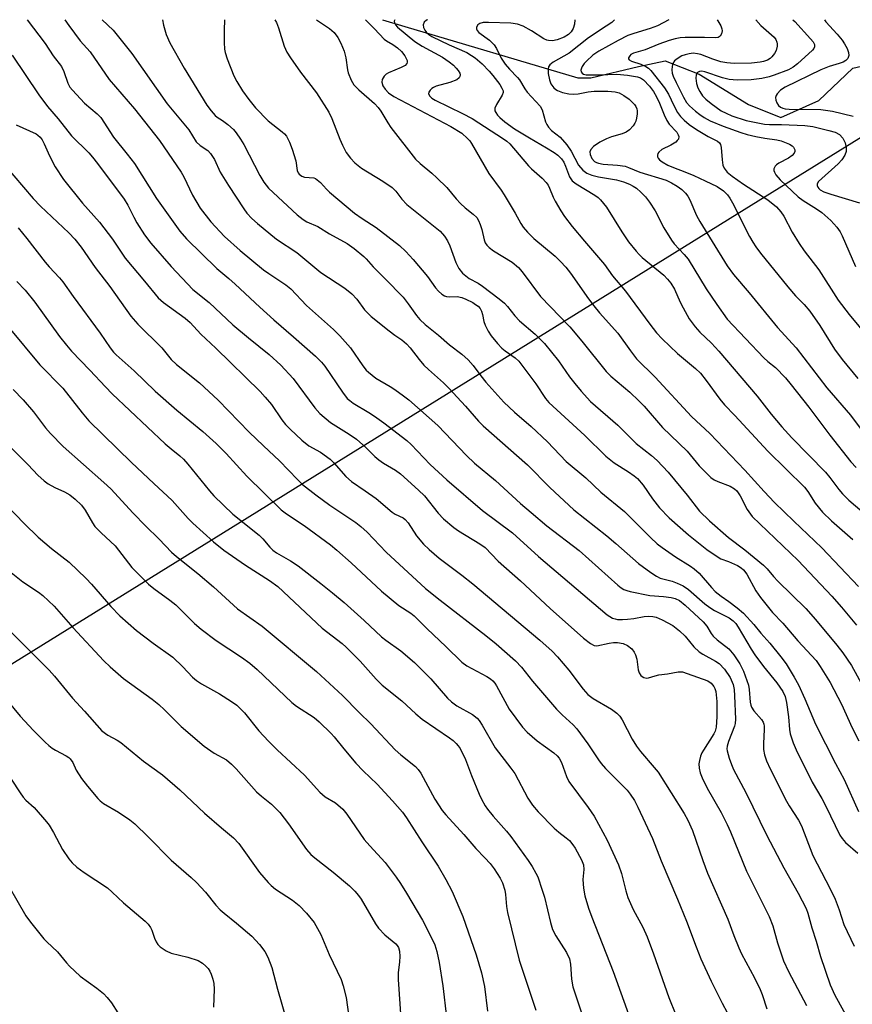
# Model space of a CAD drawing. Units: inches. Extents: x 1213772 to 1219772, y 581454 to 585455.
# Drawn here: x 1215515 to 1215734, y 585195 to 585455 of the extents above; entities that cross this region are included whole.
import ezdxf

# ---------------------------------------------------------------- set-up
doc = ezdxf.new("R2010")
doc.units = ezdxf.units.IN
doc.header["$MEASUREMENT"] = 0
for name, color, linetype in [('HYDRO-Single Line Stream', 4, 'Continuous'), ('NTRL-Trees', 3, 'Continuous'), ('Undefined', 1, 'Continuous')]:
    doc.layers.add(name, color=color, linetype=linetype)

msp = doc.modelspace()

# ---------------------------------------------------------------- linework, layer by layer
at = {"layer": 'HYDRO-Single Line Stream'}
msp.add_lwpolyline([(1215610.57, 585454.8), (1215616.5, 585453), (1215662, 585439.5), (1215665.5, 585439.5), (1215678, 585442.5), (1215685, 585444), (1215694, 585440.5), (1215707, 585432.5), (1215715.5, 585429), (1215725.5, 585433.5), (1215734.5, 585442), (1215751.5, 585446), (1215772, 585443), (1215834, 585409), (1215880.5, 585384)], dxfattribs=at)
at = {"layer": 'NTRL-Trees'}
msp.add_lwpolyline([(1215101.95, 585030.05), (1215704.02, 585403.62), (1215786.53, 585454.78), (1216148.59, 585454.75), (1216246.24, 585338.27), (1216333.87, 585283.18), (1216361.41, 585250.64), (1216383.95, 585175.52), (1216401.32, 585062.91), (1216300.65, 584774.17), (1216265.77, 584665.54), (1216255.67, 584638.96), (1216235.42, 584549.09), (1216152.74, 584321.56), (1216100.82, 584159.62), (1216091.25, 584042.1), (1216077.1, 583970.72), (1216078.38, 583896.92), (1216079.06, 583845.87)], dxfattribs=at)
at = {"layer": 'Undefined'}
for points, elevation in [([(1215517.01, 585454.81), (1215521.7, 585448.53), (1215523.86, 585445.31), (1215526.04, 585442.48), (1215526.66, 585441.17), (1215527.74, 585438.08), (1215528.26, 585437.05), (1215528.92, 585436.24), (1215532.12, 585432.84), (1215535.42, 585430.02), (1215536.37, 585429.01), (1215539.75, 585423.82), (1215543.36, 585419.38), (1215545.23, 585416.93), (1215551.04, 585407.73), (1215557.18, 585399.09), (1215559, 585397.03), (1215566.95, 585389.24), (1215570.14, 585386.64), (1215571.81, 585385.17), (1215578.29, 585379.04), (1215581.95, 585375.7), (1215587.18, 585371.28), (1215592.98, 585366.19), (1215594.5, 585364.57), (1215595.4, 585363.49), (1215600.02, 585356.65), (1215601.32, 585355.02), (1215601.96, 585354.45), (1215602.9, 585353.77), (1215607.03, 585351.32), (1215608.52, 585350.33), (1215610.92, 585348.58), (1215617.02, 585343.91), (1215618.13, 585342.87), (1215623.11, 585337.58), (1215627.54, 585333.54), (1215636.89, 585325.49), (1215644.79, 585319.63), (1215651.69, 585313.39), (1215669.8, 585297.99), (1215671.2, 585297.13), (1215671.88, 585296.91), (1215672.51, 585296.8), (1215673.78, 585296.76), (1215675.13, 585296.84), (1215676.79, 585297.06), (1215679.54, 585297.58), (1215680.65, 585297.68), (1215681.8, 585297.57), (1215682.64, 585297.39), (1215684.27, 585296.67), (1215687.02, 585295.19), (1215688.84, 585293.78), (1215690.32, 585292.39), (1215692.58, 585289.53), (1215693.95, 585288.27), (1215694.92, 585287.64), (1215698.29, 585285.81), (1215699.24, 585285.15), (1215700.66, 585283.66), (1215702.15, 585281.46), (1215702.93, 585279.67), (1215703.21, 585278.37), (1215703.34, 585276.67), (1215703.54, 585270.51), (1215703.47, 585269.41), (1215703.3, 585268.64), (1215701.74, 585264.64), (1215701.37, 585263.41), (1215701.31, 585262.7), (1215701.36, 585262.18), (1215701.89, 585260.23), (1215702.48, 585258.59), (1215703.06, 585257.28), (1215706.31, 585251.15), (1215711.8, 585239.87), (1215716.25, 585231.32), (1215720.03, 585224.67), (1215722.14, 585220.65), (1215722.62, 585219.36), (1215723.67, 585215.5), (1215724.84, 585212), (1215725.91, 585207.98), (1215728.48, 585200.51), (1215729.73, 585197.8), (1215734.27, 585189.51)], 454), ([(1215526.91, 585454.81), (1215528.01, 585453.24), (1215530.95, 585449.26), (1215533.57, 585446.31), (1215538.64, 585439.06), (1215545.24, 585431.36), (1215551.84, 585422.94), (1215557.59, 585414.66), (1215558.25, 585413.45), (1215560.54, 585408.54), (1215562.58, 585405.15), (1215565.41, 585401.53), (1215569.01, 585397.7), (1215573.14, 585393.97), (1215579.27, 585388.94), (1215580.68, 585387.91), (1215585.09, 585384.97), (1215586.44, 585383.86), (1215590.61, 585379.52), (1215597.65, 585373.21), (1215599.36, 585371.54), (1215602.12, 585368.39), (1215605.39, 585363.64), (1215606.28, 585362.51), (1215606.87, 585361.91), (1215608.86, 585360.36), (1215612.64, 585358.15), (1215613.83, 585357.37), (1215616.16, 585355.73), (1215617.52, 585354.65), (1215625.19, 585347.88), (1215632.73, 585339.96), (1215634.84, 585337.97), (1215640.35, 585333.42), (1215646.91, 585327.36), (1215649.75, 585325), (1215653.85, 585321.41), (1215662.36, 585314.96), (1215672.57, 585305.82), (1215673.47, 585305.13), (1215674.18, 585304.72), (1215674.96, 585304.4), (1215675.8, 585304.16), (1215680.99, 585303.08), (1215684.62, 585302.84), (1215686.64, 585302.6), (1215687.68, 585302.31), (1215688.77, 585301.74), (1215690.28, 585300.53), (1215695.07, 585296.16), (1215695.98, 585295.03), (1215697.16, 585293.08), (1215697.66, 585292.4), (1215698.72, 585291.43), (1215701.79, 585289.08), (1215703.09, 585287.49), (1215704.72, 585285.1), (1215705.64, 585283.14), (1215706.96, 585279.48), (1215707.16, 585278.37), (1215707.45, 585275.02), (1215707.61, 585274.2), (1215707.79, 585273.68), (1215708.37, 585272.74), (1215710.4, 585270.41), (1215710.83, 585269.71), (1215711.02, 585269.19), (1215711.12, 585268.65), (1215711.15, 585267.81), (1215710.93, 585264.12), (1215710.97, 585262.5), (1215711.2, 585261.15), (1215711.75, 585259.51), (1215712.71, 585257.39), (1215716.95, 585248.91), (1215717.68, 585247.68), (1215720.12, 585243.94), (1215720.98, 585242.39), (1215723.96, 585234.6), (1215728.52, 585225.83), (1215729.81, 585223.12), (1215730.84, 585220.31), (1215732.09, 585216.39), (1215734.8, 585210.67)], 452), ([(1215536.75, 585454.81), (1215536.79, 585454.77), (1215539.67, 585452.01), (1215544.56, 585445.92), (1215553.88, 585432.67), (1215559.56, 585425.77), (1215561.52, 585422.61), (1215562.53, 585421.65), (1215564.57, 585420.34), (1215565.28, 585419.56), (1215566.3, 585417.96), (1215567.85, 585414.67), (1215570, 585411.12), (1215574.05, 585404.94), (1215574.89, 585403.83), (1215576.17, 585402.43), (1215577.68, 585401.09), (1215582.64, 585397), (1215588.04, 585393.44), (1215594.38, 585388.18), (1215600.64, 585384.06), (1215602.47, 585382.61), (1215603.84, 585381.14), (1215605.83, 585378.4), (1215607.56, 585376.61), (1215612.31, 585372.85), (1215613.88, 585371.68), (1215615.72, 585370.47), (1215616.95, 585369.42), (1215617.89, 585368.33), (1215620.22, 585365.26), (1215621.48, 585363.81), (1215622.71, 585362.61), (1215626.62, 585359.15), (1215628.06, 585357.75), (1215632.47, 585352.94), (1215635.87, 585349.07), (1215637.08, 585347.81), (1215648.82, 585337.51), (1215654.64, 585331.54), (1215661, 585325.7), (1215669.69, 585318.84), (1215672.06, 585316.82), (1215677.99, 585311.51), (1215681.28, 585309.13), (1215682.73, 585308.16), (1215683.7, 585307.66), (1215686.86, 585306.87), (1215688.22, 585306.35), (1215689.81, 585305.62), (1215691.18, 585304.64), (1215695.48, 585300.94), (1215696.82, 585299.9), (1215698.07, 585299.16), (1215701.9, 585297.19), (1215702.96, 585296.43), (1215703.65, 585295.68), (1215704.3, 585294.73), (1215707.73, 585288.92), (1215708.67, 585287.47), (1215710.95, 585284.43), (1215714.46, 585280.07), (1215716.01, 585277.81), (1215716.62, 585276.49), (1215717.01, 585274.87), (1215717.5, 585271.14), (1215717.77, 585267.75), (1215717.95, 585266.62), (1215718.72, 585264.26), (1215719.55, 585262.39), (1215723.78, 585253.88), (1215726.28, 585249.58), (1215727.33, 585247.59), (1215731.02, 585239.92), (1215731.64, 585239.03), (1215732.52, 585237.99), (1215735.77, 585235.21)], 450), ([(1215552.67, 585454.81), (1215552.67, 585454.79), (1215552.9, 585453.34), (1215553.64, 585450.93), (1215554.61, 585448.71), (1215558.39, 585442.05), (1215564.32, 585432.28), (1215565.49, 585430.76), (1215566.54, 585429.6), (1215567.08, 585429.14), (1215568.49, 585428.21), (1215569.83, 585427.16), (1215571.33, 585425.84), (1215572.07, 585425), (1215573.18, 585423.37), (1215574.05, 585421.92), (1215578.24, 585413.72), (1215579.37, 585412.03), (1215580.6, 585410.45), (1215581.81, 585409.25), (1215588.15, 585403.39), (1215589.68, 585402.15), (1215590.62, 585401.58), (1215593.58, 585400.28), (1215596.62, 585398.4), (1215601.29, 585395.8), (1215603.15, 585394.54), (1215605.69, 585392.44), (1215606.29, 585391.83), (1215608.11, 585389.68), (1215611.33, 585386.51), (1215615.99, 585381.66), (1215617.38, 585379.93), (1215619.5, 585376.88), (1215620.42, 585375.82), (1215621.84, 585374.5), (1215625.38, 585371.72), (1215628.25, 585369.13), (1215631.45, 585366.71), (1215633.17, 585365.23), (1215634.49, 585363.73), (1215636.45, 585360.98), (1215637.79, 585359.27), (1215642.56, 585354.05), (1215645.37, 585351.39), (1215649.71, 585347.63), (1215654.04, 585343.58), (1215658.94, 585338.38), (1215664.12, 585334.11), (1215668.08, 585330.35), (1215674.35, 585325.23), (1215681.18, 585318.37), (1215682.94, 585316.72), (1215684.22, 585315.73), (1215687.76, 585313.28), (1215691.74, 585310.8), (1215692.69, 585310.12), (1215693.96, 585308.95), (1215697.21, 585305.2), (1215698.22, 585304.18), (1215699.76, 585302.9), (1215701.82, 585301.48), (1215703.96, 585299.87), (1215705.63, 585298.46), (1215708.42, 585295.42), (1215710.24, 585293.13), (1215712.59, 585290.51), (1215715.49, 585286.95), (1215716.87, 585285.09), (1215719.05, 585281.61), (1215720.13, 585279.56), (1215721.84, 585275.84), (1215724.63, 585269.16), (1215729.87, 585258.87), (1215732.18, 585254.64), (1215735.94, 585246.2)], 448), ([(1215568.94, 585454.81), (1215568.88, 585452.05), (1215568.93, 585448.79), (1215569, 585447.02), (1215569.11, 585446.15), (1215569.65, 585444.46), (1215571.42, 585440.02), (1215572.24, 585438.51), (1215573.75, 585436.08), (1215575.41, 585433.76), (1215577.14, 585431.56), (1215580.45, 585428.15), (1215584.16, 585425.3), (1215584.79, 585424.72), (1215585.29, 585424.08), (1215586.07, 585422.58), (1215586.8, 585420.68), (1215587.74, 585417.59), (1215588.11, 585415.12), (1215588.38, 585414.45), (1215588.65, 585414.07), (1215589.3, 585413.61), (1215590.07, 585413.32), (1215592.49, 585413.11), (1215592.97, 585412.93), (1215593.41, 585412.65), (1215594.23, 585411.92), (1215595.8, 585410.2), (1215596.66, 585409.37), (1215603.23, 585403.83), (1215605.26, 585402.39), (1215608.94, 585400.06), (1215615.06, 585395.32), (1215616.76, 585393.77), (1215618.66, 585391.66), (1215622.4, 585387.13), (1215624.53, 585384.13), (1215625.32, 585383.25), (1215626.18, 585382.47), (1215626.89, 585382.03), (1215627.41, 585381.89), (1215628.23, 585381.82), (1215630.29, 585381.89), (1215631.51, 585381.64), (1215632.57, 585381.19), (1215634.37, 585380.26), (1215635.11, 585379.81), (1215635.75, 585379.31), (1215636.27, 585378.72), (1215636.66, 585377.99), (1215636.9, 585377.15), (1215637.25, 585375.33), (1215637.63, 585374.29), (1215638.42, 585372.77), (1215639.21, 585371.55), (1215640.9, 585369.47), (1215642.06, 585368.28), (1215642.92, 585367.58), (1215645.52, 585365.76), (1215646.49, 585364.88), (1215650.96, 585358.86), (1215653.52, 585355.03), (1215654.39, 585353.99), (1215663.85, 585345.21), (1215669.38, 585339.84), (1215671.59, 585338.08), (1215675.39, 585335.68), (1215676.85, 585334.67), (1215677.77, 585333.93), (1215679.24, 585332.19), (1215681.67, 585328.53), (1215683.52, 585326.21), (1215686.11, 585323.6), (1215691.15, 585319.06), (1215696.01, 585315.24), (1215698.69, 585313.35), (1215699.7, 585312.8), (1215701.75, 585312.03), (1215704.07, 585310.99), (1215705.07, 585310.41), (1215705.68, 585309.9), (1215706.56, 585308.73), (1215708.96, 585304.29), (1215710.13, 585302.57), (1215713.33, 585298.61), (1215715.99, 585295.85), (1215719.98, 585291.15), (1215724.77, 585285.97), (1215725.89, 585284.41), (1215728.53, 585280.19), (1215731.45, 585274.44), (1215734.31, 585268.26), (1215736.03, 585264.82)], 446), ([(1215582.23, 585454.81), (1215582.65, 585454.04), (1215583.17, 585452.66), (1215584.72, 585447.88), (1215585.43, 585446.24), (1215586.34, 585444.77), (1215588.95, 585440.96), (1215593.19, 585435.52), (1215596.47, 585430.47), (1215597.28, 585428.82), (1215599.34, 585423.34), (1215600.02, 585421.76), (1215601.05, 585419.82), (1215602.17, 585418.32), (1215603.34, 585417.11), (1215605.06, 585415.69), (1215610.72, 585412.23), (1215613.15, 585410.57), (1215614.09, 585409.66), (1215615.66, 585407.55), (1215616.97, 585406.13), (1215624.46, 585400.19), (1215625.76, 585399.07), (1215626.92, 585397.75), (1215627.74, 585396.56), (1215628.34, 585395.23), (1215629.93, 585390.8), (1215630.72, 585389.29), (1215631.66, 585388.05), (1215632.52, 585387.28), (1215633.45, 585386.59), (1215635.75, 585385.39), (1215636.92, 585384.62), (1215641.34, 585381.26), (1215642.68, 585380.15), (1215643.48, 585379.27), (1215645.41, 585376.81), (1215646.69, 585375.43), (1215650.82, 585371.95), (1215653.25, 585369.53), (1215656.91, 585364.96), (1215659.88, 585360.74), (1215661.28, 585358.93), (1215662.91, 585356.95), (1215665.4, 585354.25), (1215672.56, 585347.96), (1215677.39, 585343.12), (1215681.46, 585339.99), (1215682.97, 585338.68), (1215685.83, 585335.56), (1215690.79, 585329.55), (1215694.11, 585325.35), (1215696.67, 585322.73), (1215701.7, 585318.35), (1215706.01, 585315.12), (1215710.91, 585311.07), (1215711.88, 585310.08), (1215713.58, 585308.08), (1215714.7, 585306.88), (1215722.1, 585299.67), (1215724.67, 585296.77), (1215730.26, 585290.02), (1215731.8, 585288.03), (1215734.08, 585284.65), (1215737.07, 585279.25)], 444), ([(1215593.22, 585454.8), (1215596.66, 585452.52), (1215597.82, 585451.43), (1215598.82, 585450.08), (1215599.61, 585448.59), (1215600.47, 585446.49), (1215600.89, 585444.78), (1215601.37, 585441.62), (1215601.57, 585440.79), (1215602.34, 585438.91), (1215603.04, 585437.69), (1215604.34, 585436.31), (1215608.47, 585432.69), (1215609.47, 585431.68), (1215610.15, 585430.73), (1215611.95, 585427.63), (1215612.78, 585426.37), (1215619.3, 585418.09), (1215620.48, 585416.93), (1215623.6, 585414.34), (1215624.87, 585413.18), (1215627.5, 585410.57), (1215630, 585407.63), (1215631.15, 585406.4), (1215632.36, 585405.27), (1215634.47, 585403.61), (1215635.42, 585402.65), (1215635.86, 585401.94), (1215636.31, 585400.88), (1215636.75, 585399.49), (1215637.33, 585396.81), (1215637.62, 585396.05), (1215638.05, 585395.36), (1215638.66, 585394.78), (1215639.84, 585393.94), (1215644.75, 585390.93), (1215646.43, 585389.51), (1215647.37, 585388.39), (1215652.23, 585381.84), (1215659.89, 585373.89), (1215663.1, 585370.12), (1215669.52, 585362.11), (1215670.75, 585360.89), (1215675.69, 585356.63), (1215678.09, 585354.43), (1215679.48, 585352.94), (1215684.36, 585347.34), (1215690.83, 585341.15), (1215694.03, 585337.29), (1215696.24, 585334.95), (1215697.1, 585334.17), (1215697.97, 585333.61), (1215698.92, 585333.14), (1215702.12, 585331.91), (1215703.29, 585331.24), (1215703.92, 585330.69), (1215704.82, 585329.34), (1215706.62, 585325.76), (1215707.94, 585323.93), (1215720.07, 585312.34), (1215728.91, 585302.89), (1215731.46, 585299.99), (1215735.4, 585295.26)], 442), ([(1215606.07, 585454.8), (1215608.5, 585452.44), (1215610.99, 585449.68), (1215611.6, 585449.22), (1215613.35, 585448.3), (1215614.52, 585447.4), (1215615.62, 585446.4), (1215616.5, 585445.28), (1215617.06, 585444.08), (1215617.12, 585443.62), (1215617.03, 585443.23), (1215616.55, 585442.71), (1215615.53, 585442.19), (1215612.2, 585440.83), (1215611.56, 585440.44), (1215611.01, 585439.9), (1215610.49, 585439.03), (1215610.38, 585438.31), (1215610.68, 585437.35), (1215611.27, 585436.48), (1215612.21, 585435.55), (1215613.56, 585434.58), (1215628.62, 585426.67), (1215631.48, 585424.91), (1215633.01, 585423.55), (1215633.59, 585422.89), (1215634.05, 585422.2), (1215638.56, 585414.28), (1215641.83, 585409.87), (1215642.64, 585408.65), (1215645.53, 585403.87), (1215647.06, 585401.11), (1215647.67, 585400.15), (1215648.8, 585398.82), (1215650.41, 585397.12), (1215656.03, 585392.5), (1215657.51, 585391.06), (1215658.9, 585389.57), (1215660.1, 585388.02), (1215664.83, 585381.29), (1215666.26, 585379.39), (1215667.77, 585377.57), (1215672.58, 585372.21), (1215675.92, 585367.55), (1215677.53, 585365.49), (1215682.42, 585360.64), (1215691.95, 585350.27), (1215696.79, 585345.74), (1215706.03, 585336.16), (1215711.1, 585330.52), (1215713.86, 585327.59), (1215718.89, 585322.66), (1215726.28, 585315.62), (1215735.97, 585305.51)], 440), ([(1215613.81, 585454.8), (1215613.69, 585454.42), (1215613.72, 585454.01), (1215613.98, 585453.45), (1215614.53, 585452.84), (1215619.1, 585449.04), (1215621.06, 585447.81), (1215626.35, 585444.96), (1215628.19, 585443.7), (1215629.27, 585442.82), (1215630.02, 585442.07), (1215630.52, 585441.44), (1215630.92, 585440.76), (1215631.06, 585440.31), (1215631, 585439.88), (1215630.74, 585439.47), (1215630.13, 585439.01), (1215628.36, 585438.28), (1215624.76, 585437.34), (1215623.99, 585436.99), (1215623.54, 585436.68), (1215623.1, 585436.26), (1215622.76, 585435.68), (1215622.7, 585435.29), (1215623.02, 585434.69), (1215623.62, 585434.16), (1215624.5, 585433.64), (1215631.65, 585430.13), (1215634.2, 585428.77), (1215642.5, 585423.42), (1215643.34, 585422.8), (1215644.14, 585422.08), (1215649.03, 585416.32), (1215649.85, 585415.51), (1215652.61, 585413.09), (1215653.71, 585411.94), (1215654.19, 585411.23), (1215654.59, 585410.43), (1215655.56, 585408.01), (1215656.06, 585406.97), (1215657.56, 585404.44), (1215658.56, 585402.97), (1215660.54, 585400.36), (1215663.75, 585396.42), (1215669.05, 585390.27), (1215671.2, 585387.34), (1215674.56, 585383.27), (1215681, 585374.55), (1215682.77, 585372.34), (1215684.29, 585370.72), (1215688.27, 585366.89), (1215693, 585362.89), (1215694.3, 585361.65), (1215695.87, 585359.77), (1215699.47, 585354.86), (1215700.69, 585353.36), (1215703.39, 585350.54), (1215712.09, 585341.11), (1215721.76, 585331.61), (1215722.62, 585330.5), (1215724.58, 585327.46), (1215726.5, 585325.09), (1215728.86, 585322.76), (1215734.46, 585317.88)], 438), ([(1215622.46, 585454.8), (1215622.19, 585454.66), (1215621.59, 585454.13), (1215621.29, 585453.47), (1215621.35, 585452.76), (1215621.7, 585452.07), (1215622.22, 585451.43), (1215622.79, 585450.92), (1215623.61, 585450.38), (1215628.12, 585448.16), (1215632.78, 585446.13), (1215634.03, 585445.42), (1215634.98, 585444.72), (1215636.8, 585443.16), (1215638.67, 585441.28), (1215639.63, 585440.15), (1215641.45, 585437.75), (1215642.06, 585436.8), (1215642.33, 585436.09), (1215642.36, 585435.61), (1215642.11, 585434.89), (1215640.58, 585432.48), (1215640.15, 585431.51), (1215640.2, 585430.8), (1215640.4, 585430.34), (1215640.84, 585429.69), (1215641.45, 585429.06), (1215642.82, 585427.89), (1215645.33, 585426.06), (1215649.28, 585423.65), (1215653.81, 585421.05), (1215655.82, 585419.79), (1215656.77, 585419.09), (1215657.7, 585418.14), (1215658.31, 585417.26), (1215658.77, 585416.26), (1215659.84, 585413.44), (1215660.51, 585412.39), (1215661.59, 585411.53), (1215666.52, 585408.59), (1215667.37, 585407.96), (1215667.97, 585407.38), (1215669.55, 585405.45), (1215673.61, 585398.92), (1215675.39, 585396.32), (1215677.37, 585393.8), (1215678.15, 585392.95), (1215679, 585392.18), (1215684.65, 585387.47), (1215685.65, 585386.48), (1215686.53, 585385.41), (1215687.49, 585383.81), (1215688.95, 585380.41), (1215689.74, 585378.85), (1215691.38, 585376.03), (1215692.93, 585373.89), (1215694.21, 585372.5), (1215697.21, 585369.62), (1215699.19, 585367.51), (1215709.28, 585355.62), (1215712.97, 585350.84), (1215715.78, 585347.54), (1215718.42, 585344.66), (1215727.23, 585335.61), (1215728.39, 585334.23), (1215730.8, 585331.04), (1215731.77, 585329.92), (1215733.44, 585328.23), (1215738.02, 585324.23)], 436), ([(1215661.25, 585454.8), (1215661.25, 585454.74), (1215661.12, 585453.64), (1215660.79, 585452.51), (1215660.27, 585451.59), (1215659.59, 585450.91), (1215658.4, 585450.23), (1215656.61, 585449.49), (1215655.35, 585449.24), (1215654.34, 585449.3), (1215653.84, 585449.43), (1215653.09, 585449.77), (1215649.86, 585451.85), (1215647.63, 585453.13), (1215646.11, 585453.65), (1215644.4, 585453.86), (1215638.54, 585454.1), (1215637.09, 585454.06), (1215636.24, 585453.82), (1215635.7, 585453.43), (1215635.36, 585452.82), (1215635.35, 585452.37), (1215635.5, 585452), (1215635.95, 585451.48), (1215638.78, 585449.4), (1215640.01, 585448.23), (1215640.6, 585447.26), (1215641.84, 585444.66), (1215642.91, 585443.06), (1215644, 585441.76), (1215646.17, 585439.59), (1215646.67, 585438.93), (1215648.12, 585436.56), (1215648.72, 585435.73), (1215652.12, 585432.06), (1215652.62, 585431.06), (1215653.54, 585427.89), (1215653.87, 585427.16), (1215654.3, 585426.48), (1215655.11, 585425.63), (1215657.38, 585423.86), (1215659.13, 585421.87), (1215660.31, 585420.17), (1215662.22, 585416.52), (1215663.33, 585415.17), (1215664.43, 585414.37), (1215665.71, 585413.82), (1215667.46, 585413.4), (1215672.19, 585412.62), (1215674.06, 585412.08), (1215675.64, 585411.47), (1215676.61, 585410.99), (1215677.51, 585410.39), (1215678.61, 585409.39), (1215679.84, 585408.1), (1215680.87, 585406.75), (1215682.39, 585404.44), (1215684.71, 585400), (1215686.68, 585396.69), (1215687.4, 585395.75), (1215690.06, 585392.92), (1215691.07, 585391.68), (1215695.87, 585383.88), (1215698.62, 585379.77), (1215701.41, 585375.9), (1215711.01, 585365.74), (1215712.04, 585364.79), (1215714.09, 585363.18), (1215716.74, 585360.44), (1215718.24, 585358.63), (1215722.89, 585352.69), (1215728.43, 585345.35), (1215733.95, 585338.34), (1215735.32, 585336.85)], 434), ([(1215671.71, 585454.8), (1215670.96, 585454.11), (1215669.54, 585453.08), (1215664.84, 585450.04), (1215659.71, 585446.02), (1215655.56, 585443.58), (1215654.69, 585442.92), (1215654.33, 585442.42), (1215654.18, 585441.75), (1215654.26, 585440.65), (1215654.57, 585438.95), (1215654.92, 585437.89), (1215655.69, 585436.87), (1215656.27, 585436.38), (1215656.71, 585436.12), (1215657.98, 585435.66), (1215659.66, 585435.27), (1215661.02, 585435.15), (1215662.08, 585435.27), (1215664.76, 585435.81), (1215666.36, 585435.99), (1215669.94, 585435.95), (1215671.89, 585435.79), (1215672.89, 585435.53), (1215674.13, 585434.86), (1215675.53, 585433.83), (1215676.96, 585432.46), (1215677.34, 585431.92), (1215677.59, 585431.31), (1215677.68, 585430.82), (1215677.67, 585429.99), (1215677.53, 585428.87), (1215677.32, 585428.06), (1215677.09, 585427.55), (1215676.62, 585426.85), (1215675.67, 585425.8), (1215674.77, 585425.14), (1215673.7, 585424.74), (1215670.9, 585423.93), (1215669.59, 585423.43), (1215667.85, 585422.5), (1215666.19, 585421.38), (1215665.43, 585420.62), (1215665.17, 585419.97), (1215665.26, 585419.25), (1215665.71, 585418.28), (1215666.42, 585417.49), (1215666.98, 585417.15), (1215667.46, 585416.97), (1215668.73, 585416.73), (1215672.52, 585416.5), (1215674.46, 585416.19), (1215675.37, 585415.9), (1215678.4, 585414.67), (1215685.26, 585412.51), (1215686.72, 585411.86), (1215688.24, 585410.99), (1215689.43, 585410.1), (1215690.42, 585409.13), (1215691.03, 585408.29), (1215691.54, 585407.33), (1215693.3, 585403.21), (1215694.13, 585401.62), (1215701.4, 585389.92), (1215703.02, 585387.66), (1215707.14, 585382.84), (1215714.62, 585373.73), (1215719.51, 585368.36), (1215727.58, 585357.78), (1215733.88, 585350.65), (1215737.19, 585346.12)], 432), ([(1215685.98, 585454.8), (1215683, 585453.23), (1215681.13, 585452.48), (1215676.81, 585451.21), (1215675.23, 585450.63), (1215672.63, 585449.35), (1215667.55, 585446.54), (1215666.01, 585445.46), (1215664.28, 585443.92), (1215663.71, 585443.24), (1215663.22, 585442.52), (1215662.98, 585442.03), (1215662.86, 585441.54), (1215662.93, 585441.09), (1215663.17, 585440.72), (1215663.53, 585440.5), (1215664.23, 585440.32), (1215667.68, 585440.29), (1215672.27, 585440.46), (1215675.14, 585440.21), (1215677.76, 585439.74), (1215678.58, 585439.46), (1215679.3, 585439), (1215680.91, 585437.27), (1215681.96, 585435.88), (1215682.77, 585434.47), (1215683.55, 585432.86), (1215684.78, 585429.76), (1215685.5, 585428.22), (1215686.13, 585427.31), (1215688.07, 585425.15), (1215688.45, 585424.5), (1215688.6, 585424.04), (1215688.51, 585423.36), (1215688.22, 585422.94), (1215687.81, 585422.56), (1215686.56, 585421.74), (1215684.2, 585420.58), (1215683.34, 585419.95), (1215683.09, 585419.57), (1215682.99, 585419.15), (1215683.01, 585418.72), (1215683.2, 585418.3), (1215683.54, 585417.9), (1215684.21, 585417.37), (1215685.7, 585416.51), (1215687.24, 585415.83), (1215690.22, 585414.73), (1215692.6, 585413.73), (1215695.58, 585412.38), (1215698.71, 585410.83), (1215700.38, 585409.74), (1215701.47, 585408.63), (1215702.07, 585407.76), (1215702.73, 585406.57), (1215707.25, 585397.68), (1215708.11, 585396.17), (1215708.9, 585394.96), (1215710.12, 585393.32), (1215717.31, 585384.39), (1215719.37, 585382.05), (1215721.67, 585379.75), (1215723.18, 585378.03), (1215725.77, 585374.23), (1215729.66, 585368), (1215731.68, 585365.24), (1215735.79, 585360.27)], 430), ([(1215698.76, 585454.79), (1215698.94, 585454.52), (1215699.69, 585453.22), (1215699.98, 585452.41), (1215700.03, 585451.88), (1215699.86, 585451.12), (1215699.49, 585450.46), (1215699.01, 585450.14), (1215698.32, 585450.02), (1215695.43, 585450.14), (1215690.32, 585450.08), (1215688.98, 585450), (1215687.71, 585449.77), (1215686.05, 585449.29), (1215683.33, 585448.33), (1215679.8, 585446.89), (1215676.74, 585446.01), (1215676.03, 585445.63), (1215675.69, 585445.31), (1215675.37, 585444.8), (1215675.35, 585444.48), (1215675.56, 585444.22), (1215676.15, 585443.91), (1215678.6, 585443.09), (1215679.97, 585442.5), (1215680.68, 585442.02), (1215681.29, 585441.42), (1215684.89, 585436.9), (1215685.9, 585435.16), (1215687.34, 585432.16), (1215688.31, 585430.4), (1215689.08, 585429.33), (1215690.08, 585428.32), (1215691.39, 585427.22), (1215693.26, 585425.9), (1215696.35, 585424.06), (1215698.79, 585422.78), (1215699.36, 585422.34), (1215699.62, 585421.93), (1215699.82, 585421.14), (1215700.03, 585417.89), (1215700.25, 585416.44), (1215700.56, 585415.68), (1215701.38, 585414.67), (1215702.72, 585413.57), (1215705.7, 585411.49), (1215712.12, 585407.36), (1215714.33, 585405.47), (1215715.54, 585404.17), (1215716.28, 585403.01), (1215718.52, 585398.79), (1215720.36, 585395.86), (1215721.67, 585393.93), (1215725.47, 585388.87), (1215730.62, 585380.89), (1215733.49, 585377.11), (1215738.6, 585370.99)], 428), ([(1215708.92, 585454.79), (1215708.94, 585454.77), (1215710.27, 585453.26), (1215713.72, 585450.24), (1215714.18, 585449.62), (1215714.48, 585448.93), (1215714.56, 585448.42), (1215714.53, 585447.85), (1215714.23, 585446.72), (1215713.82, 585445.94), (1215713.09, 585445.01), (1215712.67, 585444.62), (1215711.97, 585444.19), (1215710.94, 585443.78), (1215710.1, 585443.59), (1215707.77, 585443.37), (1215703.21, 585443.26), (1215701.3, 585443.42), (1215699.72, 585443.75), (1215697.58, 585444.44), (1215694.41, 585445.61), (1215693.59, 585445.83), (1215692.44, 585445.95), (1215691.32, 585445.85), (1215690.27, 585445.59), (1215689.47, 585445.25), (1215688.18, 585444.52), (1215687.52, 585443.98), (1215687.1, 585443.28), (1215686.89, 585442.46), (1215686.81, 585441.6), (1215686.9, 585440.75), (1215687.18, 585439.92), (1215687.93, 585438.29), (1215689.83, 585434.42), (1215690.69, 585432.97), (1215691.45, 585432.1), (1215693, 585430.7), (1215694.14, 585429.8), (1215695.32, 585429), (1215696.91, 585428.16), (1215700.27, 585426.77), (1215705, 585425.07), (1215706.65, 585424.56), (1215708.96, 585424.03), (1215711.29, 585423.6), (1215714.42, 585423.16), (1215715.56, 585422.91), (1215717.75, 585421.99), (1215718.49, 585421.54), (1215718.88, 585421.19), (1215719.23, 585420.56), (1215719.22, 585420.12), (1215719, 585419.67), (1215718.47, 585419.02), (1215717.54, 585418.33), (1215714.99, 585417.04), (1215714.34, 585416.59), (1215713.99, 585416.23), (1215713.69, 585415.55), (1215713.66, 585415.06), (1215713.79, 585414.61), (1215714.15, 585413.96), (1215715.33, 585412.66), (1215720.09, 585408.13), (1215721.38, 585407.16), (1215724.88, 585405.01), (1215726.27, 585404.04), (1215728.69, 585401.94), (1215730.25, 585400.15), (1215731.12, 585398.95), (1215731.68, 585397.9), (1215735.13, 585389.75)], 426), ([(1215718.68, 585454.79), (1215719.19, 585454.3), (1215723.35, 585449.8), (1215724.01, 585448.96), (1215724.33, 585448.28), (1215724.34, 585447.62), (1215724.15, 585447.19), (1215723.82, 585446.75), (1215719.92, 585443.17), (1215718.74, 585442.32), (1215717.48, 585441.61), (1215713.75, 585440.18), (1215712.39, 585439.76), (1215710.48, 585439.31), (1215707.73, 585438.99), (1215703.96, 585438.84), (1215701.89, 585439.03), (1215700.18, 585439.46), (1215695.45, 585441.04), (1215694.68, 585441.21), (1215694.06, 585441.19), (1215693.52, 585440.86), (1215693.17, 585440.24), (1215693.09, 585439.44), (1215693.29, 585437.99), (1215693.62, 585436.89), (1215694.13, 585435.92), (1215694.9, 585434.78), (1215695.77, 585433.85), (1215697.13, 585432.75), (1215699.8, 585430.84), (1215701.06, 585430.14), (1215702.62, 585429.5), (1215706.34, 585428.24), (1215711.18, 585427.29), (1215712.48, 585427.19), (1215715.7, 585427.16), (1215721.84, 585426.93), (1215723.96, 585426.7), (1215728.15, 585425.64), (1215729.81, 585425.14), (1215730.98, 585424.52), (1215731.86, 585423.61), (1215732.44, 585422.37), (1215732.75, 585421.02), (1215732.71, 585420.06), (1215732.35, 585419.1), (1215731.57, 585417.89), (1215730.64, 585416.8), (1215725.43, 585412.16), (1215725.07, 585411.53), (1215725.07, 585411.11), (1215725.21, 585410.7), (1215725.49, 585410.33), (1215725.86, 585410.01), (1215726.8, 585409.49), (1215728.69, 585408.83), (1215736.19, 585406.59)], 424), ([(1215513.03, 585445.44), (1215520.04, 585435.01), (1215522.32, 585431.9), (1215525.19, 585428.69), (1215528.72, 585424.19), (1215533.2, 585419.71), (1215534.2, 585418.56), (1215535.5, 585416.9), (1215542.56, 585407.53), (1215543.5, 585405.93), (1215545.06, 585402.78), (1215545.91, 585401.27), (1215547.89, 585398.1), (1215549.53, 585395.94), (1215554.92, 585389.81), (1215560.65, 585383.76), (1215564.94, 585380.27), (1215571.17, 585374.37), (1215575.26, 585370.95), (1215580.74, 585366.59), (1215583.84, 585363.78), (1215587.08, 585360.27), (1215592.75, 585352.55), (1215594.05, 585351.05), (1215596.91, 585348.69), (1215601.82, 585345.62), (1215603.74, 585344.25), (1215606.22, 585342.09), (1215608.54, 585339.76), (1215609.61, 585338.82), (1215610.81, 585338), (1215613.97, 585336.12), (1215615.3, 585335.14), (1215620.05, 585330.87), (1215621.64, 585329.34), (1215625.25, 585324.8), (1215626.69, 585323.34), (1215629.39, 585321.04), (1215630.57, 585320.15), (1215636.21, 585316.73), (1215637.63, 585315.73), (1215641.08, 585312.17), (1215646.92, 585306.92), (1215654.71, 585299.69), (1215663.53, 585291.89), (1215665.35, 585290.47), (1215666.31, 585289.95), (1215667.07, 585289.86), (1215670.33, 585290.54), (1215671.42, 585290.67), (1215672.49, 585290.7), (1215673.97, 585290.45), (1215675.15, 585289.9), (1215676.23, 585289.05), (1215676.87, 585288.18), (1215677.21, 585287.42), (1215677.55, 585286.35), (1215677.95, 585283.49), (1215678.17, 585282.69), (1215678.59, 585282.04), (1215678.99, 585281.73), (1215679.45, 585281.52), (1215680.2, 585281.34), (1215680.69, 585281.37), (1215682.39, 585281.94), (1215683.37, 585282.16), (1215685.67, 585282.44), (1215688.48, 585282.94), (1215689.57, 585282.94), (1215690.86, 585282.58), (1215696.27, 585280.57), (1215697.19, 585279.99), (1215697.88, 585279.13), (1215698.12, 585278.62), (1215698.34, 585277.79), (1215698.67, 585275.17), (1215698.67, 585271.16), (1215698.44, 585268.36), (1215698.17, 585267.37), (1215697.82, 585266.62), (1215695.11, 585262.38), (1215694.68, 585261.6), (1215694.35, 585260.77), (1215694.04, 585259.63), (1215693.94, 585258.75), (1215694.01, 585257.57), (1215694.24, 585256.41), (1215694.78, 585255.03), (1215696.07, 585252.34), (1215699.79, 585245.88), (1215701.39, 585242.72), (1215702.23, 585240.83), (1215706.45, 585230.44), (1215712.45, 585218.54), (1215713.36, 585216.02), (1215714.59, 585211.55), (1215716.24, 585206.84), (1215717.55, 585204.03), (1215722.22, 585195.05)], 456), ([(1215514.11, 585427.11), (1215519.4, 585424.71), (1215519.85, 585424.41), (1215520.4, 585423.87), (1215520.91, 585423.16), (1215521.48, 585422.11), (1215522.89, 585418.97), (1215524.35, 585416.03), (1215526.55, 585412.7), (1215531.54, 585406.51), (1215536.08, 585401.43), (1215539.44, 585396.95), (1215542.85, 585391.98), (1215547.92, 585385.95), (1215551.52, 585381.54), (1215552.93, 585380.31), (1215558.58, 585376.13), (1215559.97, 585375.02), (1215562.75, 585371.96), (1215566.68, 585368.28), (1215578.34, 585356.83), (1215579.7, 585355.36), (1215581.35, 585353.41), (1215584.08, 585349.39), (1215585.08, 585348.11), (1215586.29, 585346.88), (1215589.37, 585344.04), (1215591.23, 585342.55), (1215594.24, 585340.86), (1215596.81, 585339.05), (1215597.81, 585338.06), (1215600.93, 585334.47), (1215602.43, 585333.12), (1215606.05, 585330.66), (1215608.9, 585328.62), (1215613.15, 585325.03), (1215613.9, 585324.56), (1215615.99, 585323.55), (1215616.6, 585323.1), (1215617.31, 585322.26), (1215619.51, 585318.81), (1215621.43, 585316.64), (1215622.86, 585315.2), (1215625.49, 585312.96), (1215631.48, 585308.48), (1215634.38, 585306.14), (1215651.99, 585291.3), (1215655.26, 585288.41), (1215656.69, 585286.97), (1215659.67, 585283.46), (1215663.45, 585278.39), (1215664.7, 585276.97), (1215666.11, 585275.97), (1215670.92, 585273.18), (1215672.33, 585272.09), (1215673.06, 585271.26), (1215673.69, 585270.33), (1215676.36, 585265.28), (1215677.53, 585263.4), (1215678.52, 585262.03), (1215682.16, 585257.81), (1215683.15, 585256.53), (1215690.08, 585245.66), (1215691.03, 585243.89), (1215692.2, 585241.2), (1215694.98, 585233.26), (1215696.23, 585229.95), (1215701.51, 585217.8), (1215703.1, 585213.5), (1215704.4, 585210.29), (1215705.17, 585208.7), (1215708.54, 585202.4), (1215710.02, 585199.27), (1215710.55, 585197.95), (1215711.83, 585194.17)], 458), ([(1215510.91, 585416.63), (1215518.58, 585407.67), (1215520.5, 585405.72), (1215527.97, 585398.65), (1215529.58, 585396.96), (1215531.19, 585394.92), (1215534.9, 585389.49), (1215538.77, 585384.54), (1215544.32, 585376.67), (1215546.13, 585374.58), (1215552.47, 585368.39), (1215554.92, 585365.29), (1215556.37, 585363.97), (1215562.37, 585359.17), (1215567.34, 585354.55), (1215575.47, 585346.16), (1215579.24, 585342.5), (1215583.42, 585338.61), (1215588.19, 585333.64), (1215589.56, 585332.33), (1215592.99, 585329.64), (1215596.73, 585326.89), (1215603.55, 585322.33), (1215604.91, 585321.3), (1215606.58, 585319.77), (1215611.57, 585314.48), (1215621.94, 585304.98), (1215625.78, 585301.86), (1215637.84, 585292.59), (1215640.53, 585290.35), (1215645.66, 585285.84), (1215647.24, 585284.18), (1215650.06, 585280.55), (1215656.42, 585273.11), (1215657.87, 585271.66), (1215660.78, 585269.06), (1215661.81, 585267.99), (1215664.68, 585264.04), (1215667.44, 585259.82), (1215668.18, 585258.8), (1215669.33, 585257.53), (1215675.04, 585251.82), (1215675.86, 585250.79), (1215676.93, 585249.12), (1215677.86, 585247.3), (1215681.72, 585239.08), (1215683.94, 585233.22), (1215688.32, 585223.07), (1215690.67, 585217.33), (1215693.17, 585210.5), (1215694.47, 585207.33), (1215697.18, 585201.49), (1215700.01, 585195.71), (1215704.01, 585188.3)], 460), ([(1215514.59, 585400.01), (1215516.94, 585397.19), (1215521.7, 585390.9), (1215522.77, 585389.66), (1215525.53, 585386.78), (1215526.41, 585385.76), (1215529.15, 585381.86), (1215536.22, 585372.24), (1215538.89, 585368.31), (1215539.75, 585367.21), (1215540.42, 585366.48), (1215545.14, 585362.26), (1215550.68, 585356.94), (1215556.43, 585351.93), (1215563.31, 585346.28), (1215566.77, 585343.18), (1215569.44, 585340.5), (1215574.88, 585334.56), (1215583.89, 585325.66), (1215585.28, 585324.61), (1215589.98, 585321.58), (1215596.87, 585316.43), (1215598.57, 585315.08), (1215602.33, 585311.69), (1215610.3, 585304.24), (1215614.91, 585300.42), (1215618.07, 585298.43), (1215618.92, 585297.75), (1215622.36, 585294.31), (1215627.29, 585289.64), (1215631.47, 585285.51), (1215632.79, 585284.57), (1215638.1, 585281.77), (1215639.03, 585281.17), (1215639.64, 585280.64), (1215640.16, 585280.02), (1215640.62, 585279.29), (1215643.97, 585273.16), (1215647.5, 585268.36), (1215648.71, 585267.1), (1215651.3, 585264.76), (1215655.69, 585261.62), (1215656.58, 585260.87), (1215657.11, 585260.26), (1215657.76, 585259.06), (1215659.03, 585255.44), (1215659.69, 585254.05), (1215664.75, 585247.25), (1215666.37, 585244.91), (1215669.75, 585238.67), (1215672.74, 585232.11), (1215673.54, 585229.82), (1215674.68, 585225.27), (1215675.23, 585223.56), (1215676.62, 585220.4), (1215679.17, 585215.72), (1215680.34, 585213.13), (1215682, 585208.64), (1215686.04, 585197.19), (1215687.85, 585192.61)], 462), ([(1215514.24, 585385.84), (1215516.44, 585383.55), (1215518.98, 585380.4), (1215525.51, 585371.33), (1215527.32, 585369.03), (1215528.67, 585367.48), (1215533.55, 585362.46), (1215537.62, 585358.1), (1215539.42, 585356.27), (1215553.38, 585343.1), (1215554.94, 585341.7), (1215557.21, 585339.89), (1215558.18, 585339.02), (1215559.32, 585337.72), (1215565, 585330.64), (1215566.13, 585329.36), (1215571.18, 585324.49), (1215578.11, 585319.02), (1215579.09, 585318.03), (1215580.94, 585315.83), (1215581.74, 585315.01), (1215582.64, 585314.34), (1215586.33, 585312.26), (1215588.38, 585310.91), (1215594.35, 585306.27), (1215597.45, 585303.77), (1215600.47, 585301.22), (1215605.72, 585296.54), (1215610.35, 585292.23), (1215611.47, 585291.35), (1215615.45, 585288.56), (1215619.05, 585285.46), (1215623.33, 585281.16), (1215627.73, 585276.05), (1215628.72, 585275.04), (1215630.13, 585274.02), (1215634.29, 585271.7), (1215635.54, 585270.77), (1215636.08, 585270.16), (1215636.87, 585268.97), (1215640.23, 585263), (1215644.43, 585257.56), (1215645.41, 585256.17), (1215648.83, 585249.74), (1215650.11, 585247.82), (1215651.59, 585246.07), (1215655.84, 585241.83), (1215657.06, 585240.7), (1215659, 585239.22), (1215659.81, 585238.5), (1215660.71, 585237.42), (1215661.35, 585236.49), (1215662.98, 585233.44), (1215663.5, 585232.12), (1215663.63, 585230.86), (1215663.39, 585228.25), (1215663.52, 585225.97), (1215663.91, 585223.98), (1215664.84, 585220.69), (1215665.69, 585218.33), (1215671.34, 585204.05), (1215676.17, 585190.58)], 464), ([(1215512.16, 585373.67), (1215520.38, 585363.89), (1215526.37, 585357.69), (1215531.52, 585351.2), (1215533.28, 585349.13), (1215544.49, 585338.1), (1215550.32, 585332.6), (1215555.21, 585328.14), (1215559.39, 585323.42), (1215560.62, 585322.15), (1215566.09, 585317.23), (1215568.84, 585315.08), (1215574.52, 585311.09), (1215580.84, 585307.05), (1215582.98, 585305.45), (1215594.69, 585294.5), (1215599.95, 585290.42), (1215601.04, 585289.48), (1215604.75, 585285.77), (1215608.89, 585281.09), (1215610.53, 585279.51), (1215615.69, 585275.3), (1215619.34, 585271.92), (1215621, 585270.51), (1215628.26, 585265.56), (1215629.18, 585264.86), (1215629.99, 585264.1), (1215630.53, 585263.48), (1215631.01, 585262.75), (1215632.47, 585259.9), (1215634.06, 585255.65), (1215636.03, 585250.73), (1215636.64, 585249.42), (1215637.61, 585247.7), (1215638.25, 585246.76), (1215639.7, 585244.97), (1215643.23, 585240.99), (1215644.35, 585239.63), (1215648.97, 585233.23), (1215650.01, 585231.65), (1215650.98, 585229.96), (1215651.46, 585228.96), (1215652.67, 585225.46), (1215653.22, 585223.58), (1215654.81, 585216.97), (1215655.4, 585215.05), (1215656.22, 585213.42), (1215659.03, 585209.03), (1215659.81, 585207.33), (1215660.09, 585205.94), (1215660.34, 585202.01), (1215660.76, 585199.99), (1215663.62, 585191.31)], 466), ([(1215513.34, 585357.38), (1215515.92, 585354.61), (1215518.65, 585351.5), (1215521.79, 585347.31), (1215523.15, 585345.75), (1215526.48, 585342.35), (1215537.22, 585332.85), (1215539.04, 585331.16), (1215544.88, 585324.78), (1215548.17, 585321.43), (1215551.76, 585317.92), (1215555.04, 585314.5), (1215556.35, 585313.33), (1215561.91, 585308.86), (1215566.1, 585305.35), (1215572.38, 585299.6), (1215578.93, 585294.98), (1215593.23, 585283.1), (1215600.07, 585276.79), (1215604.42, 585272.31), (1215607.51, 585269.29), (1215613.92, 585262.46), (1215615.46, 585261.12), (1215619.26, 585258.06), (1215620.01, 585257.24), (1215620.66, 585256.3), (1215624.33, 585249.44), (1215626.31, 585246.41), (1215627.23, 585245.3), (1215632.03, 585240.1), (1215635.15, 585236.46), (1215637.54, 585234), (1215638.93, 585232.45), (1215640, 585231.06), (1215641.56, 585228.65), (1215642.2, 585227.38), (1215642.82, 585225.48), (1215643, 585224.34), (1215643.23, 585221.17), (1215643.5, 585219.59), (1215646.57, 585206.99), (1215650.98, 585193.85)], 468), ([(1215512.23, 585342.49), (1215517.24, 585337.49), (1215519.79, 585334.79), (1215521.44, 585333.31), (1215522.55, 585332.49), (1215524.3, 585331.56), (1215526.87, 585330.4), (1215528.28, 585329.58), (1215529.6, 585328.49), (1215531.27, 585326.91), (1215532.3, 585325.58), (1215534.18, 585322.2), (1215534.84, 585321.29), (1215536.47, 585319.62), (1215540.15, 585316.2), (1215544.57, 585310.49), (1215548.99, 585306.09), (1215550.33, 585304.93), (1215554.57, 585301.84), (1215556.12, 585300.62), (1215561.03, 585295.71), (1215562.8, 585294.2), (1215566.76, 585291.21), (1215573.49, 585286.89), (1215575.68, 585285.29), (1215577.57, 585283.62), (1215586.69, 585274.91), (1215587.91, 585273.97), (1215592.58, 585270.95), (1215593.9, 585269.78), (1215597.09, 585266.72), (1215597.88, 585265.86), (1215600.42, 585262.68), (1215603.53, 585258.95), (1215605.46, 585256.92), (1215609.16, 585253.35), (1215613.21, 585249), (1215615.82, 585246.03), (1215616.91, 585244.52), (1215620.96, 585238.16), (1215625.29, 585231.76), (1215627.31, 585228.23), (1215628.93, 585225.14), (1215631.76, 585218.54), (1215635.22, 585208.45), (1215636.68, 585203.66), (1215637.42, 585200.11), (1215638.22, 585193.59)], 470), ([(1215506.76, 585331.84), (1215516.21, 585322.1), (1215519.9, 585318.45), (1215523.4, 585315.49), (1215528.05, 585311.87), (1215532.56, 585307.58), (1215533.98, 585306.07), (1215539.03, 585300.23), (1215541.38, 585297.72), (1215545.79, 585293.91), (1215550.21, 585290.56), (1215555.35, 585286.83), (1215557.97, 585284.34), (1215560.57, 585281.58), (1215561.59, 585280.69), (1215562.96, 585279.78), (1215567.7, 585277.18), (1215570.84, 585275.2), (1215572.21, 585274.18), (1215574.27, 585272.2), (1215578.03, 585267.41), (1215580.53, 585264.68), (1215582.83, 585262.39), (1215590.04, 585255.79), (1215594.11, 585251.24), (1215595.51, 585250.07), (1215598.22, 585248.43), (1215600.1, 585246.79), (1215601.19, 585245.45), (1215605.72, 585238.8), (1215607.21, 585237.1), (1215611.32, 585232.72), (1215614.16, 585228.91), (1215615.36, 585227.2), (1215616.93, 585224.68), (1215621.1, 585217.56), (1215622.43, 585214.99), (1215624.33, 585211.02), (1215624.89, 585209.28), (1215625.5, 585206.38), (1215626.48, 585200.27), (1215628.4, 585183.76)], 472), ([(1215511.49, 585310.24), (1215515.88, 585306.72), (1215519.98, 585303.96), (1215521.12, 585303.08), (1215524.15, 585300.3), (1215529.04, 585294.64), (1215537.19, 585285.9), (1215538.84, 585284.27), (1215542.41, 585281.23), (1215549.93, 585275.77), (1215551.69, 585274.39), (1215553.19, 585273), (1215557.56, 585268.54), (1215563.64, 585263.42), (1215566.24, 585261.53), (1215569.48, 585259.76), (1215570.84, 585258.69), (1215572.06, 585257.43), (1215577.37, 585251.39), (1215578.7, 585250.19), (1215581.35, 585248.11), (1215583.56, 585245.94), (1215585.85, 585242.96), (1215590.61, 585236.17), (1215591.68, 585234.88), (1215592.74, 585233.96), (1215597.61, 585230.21), (1215601.86, 585226.63), (1215603.33, 585225.19), (1215604.3, 585224.06), (1215604.96, 585223.11), (1215608.75, 585216.59), (1215609.55, 585215.4), (1215611.24, 585213.7), (1215614.06, 585211.3), (1215614.42, 585210.92), (1215614.81, 585210.31), (1215615.1, 585209.35), (1215615.16, 585207.99), (1215615.09, 585206.61), (1215614.69, 585203.68), (1215614.7, 585201.92), (1215615.41, 585191.62)], 474), ([(1215512.68, 585293.5), (1215522.76, 585283.42), (1215524.23, 585281.8), (1215528.96, 585276.03), (1215532.14, 585272.65), (1215536.66, 585267.48), (1215538.22, 585266.26), (1215540.69, 585264.96), (1215541.65, 585264.34), (1215547.6, 585259.47), (1215552.63, 585255.84), (1215557.24, 585251.86), (1215563.68, 585245.71), (1215568.17, 585241.85), (1215571.35, 585239.25), (1215572.75, 585237.73), (1215578.23, 585230.12), (1215580.47, 585227.46), (1215581.3, 585226.66), (1215582.44, 585225.75), (1215586.9, 585222.78), (1215588.65, 585221.41), (1215590.59, 585219.37), (1215592.56, 585216.96), (1215594.33, 585213.78), (1215596.5, 585208.53), (1215599.66, 585201.9), (1215600.27, 585200.25), (1215601, 585197.17), (1215602.44, 585186.95)], 476), ([(1215508.86, 585278.89), (1215515.15, 585271.33), (1215518.65, 585267.55), (1215521.73, 585264.45), (1215522.7, 585263.53), (1215523.55, 585262.9), (1215524.49, 585262.33), (1215527.24, 585260.88), (1215527.94, 585260.43), (1215528.36, 585260.05), (1215529.03, 585259.1), (1215529.93, 585257.1), (1215531.3, 585254.92), (1215532.86, 585252.83), (1215535.58, 585249.57), (1215536.19, 585248.98), (1215537.09, 585248.3), (1215541.08, 585245.97), (1215544.02, 585244.01), (1215545.38, 585242.91), (1215548.91, 585239.49), (1215554.97, 585233.32), (1215560.18, 585228.82), (1215561.58, 585227.51), (1215563.98, 585224.9), (1215566.73, 585221.49), (1215567.82, 585220.3), (1215568.89, 585219.37), (1215572.17, 585216.8), (1215576.19, 585213.34), (1215578.22, 585211.18), (1215579.59, 585209.33), (1215580.43, 585207.83), (1215581.44, 585205.1), (1215582.9, 585199.34), (1215585.24, 585191.45)], 478), ([(1215512.8, 585254.73), (1215515.15, 585251.1), (1215515.99, 585249.93), (1215516.69, 585249.19), (1215518.81, 585247.26), (1215522.12, 585243.5), (1215522.77, 585242.56), (1215523.93, 585240.61), (1215526.32, 585236.21), (1215527.97, 585233.75), (1215528.88, 585232.67), (1215530.11, 585231.52), (1215532.02, 585230.08), (1215538.13, 585226.06), (1215539.37, 585224.97), (1215542.33, 585222.11), (1215548.08, 585217.29), (1215548.84, 585216.48), (1215549.46, 585215.62), (1215549.82, 585214.9), (1215550.52, 585212.8), (1215550.96, 585211.8), (1215551.4, 585211.12), (1215551.99, 585210.56), (1215553.63, 585209.46), (1215554.89, 585208.86), (1215559.31, 585207.81), (1215562, 585206.91), (1215563.2, 585206.19), (1215564.05, 585205.45), (1215564.63, 585204.83), (1215565.12, 585204.1), (1215565.47, 585203.33), (1215565.92, 585201.99), (1215566.18, 585200.9), (1215566.23, 585199.41), (1215566.09, 585194.63)], 480), ([(1215509.93, 585230.5), (1215516.69, 585218.73), (1215517.32, 585217.73), (1215518.2, 585216.55), (1215521.36, 585212.66), (1215522.18, 585211.81), (1215525, 585209.19), (1215527.34, 585206.27), (1215528.13, 585205.4), (1215530.97, 585202.82), (1215535.33, 585199.61), (1215537.1, 585198.21), (1215538.1, 585197.17), (1215539.18, 585195.78), (1215542.51, 585190.54)], 482)]:
    msp.add_lwpolyline(points, dxfattribs=dict(at, elevation=elevation))
msp.add_polyline3d([(1215726.97, 585454.79, 422), (1215727.31, 585454.29, 422), (1215730.36, 585450.98, 422), (1215731.64, 585449.44, 422), (1215732.3, 585448.48, 422), (1215732.99, 585447.19, 422), (1215733.35, 585446.19, 422), (1215733.42, 585445.36, 422), (1215733.15, 585444.63, 422), (1215732.6, 585444.05, 422), (1215731.91, 585443.65, 422), (1215730.86, 585443.25, 422), (1215728.19, 585442.46, 422), (1215726.04, 585441.63, 422), (1215716.63, 585437.02, 422), (1215715.45, 585436.23, 422), (1215714.53, 585435.24, 422), (1215714.26, 585434.81, 422), (1215714.1, 585434.35, 422), (1215714.15, 585433.61, 422), (1215714.42, 585432.88, 422), (1215714.85, 585432.21, 422), (1215715.38, 585431.75, 422), (1215716, 585431.48, 422), (1215716.68, 585431.34, 422), (1215717.69, 585431.26, 422), (1215726.04, 585431.13, 422), (1215729.14, 585430.68, 422), (1215734.51, 585429.4, 422)], dxfattribs=at)

doc.saveas('drawing.dxf')
